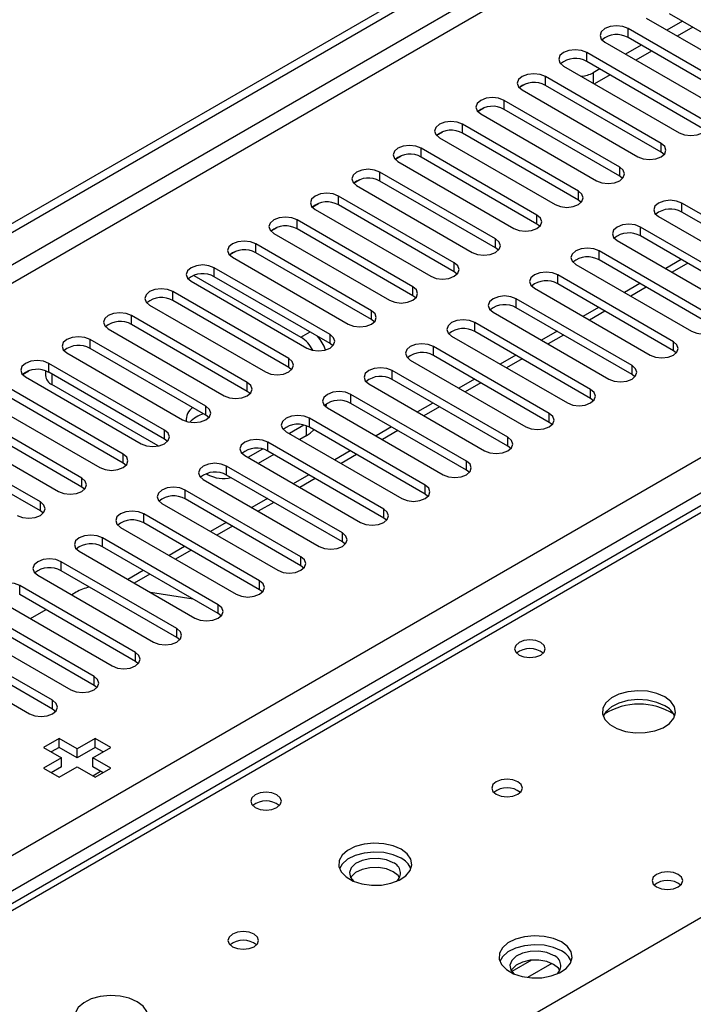
# Model space of a CAD drawing. Units: millimetres. Extents: x 2 to 6302, y 6 to 8916.
# Drawn here: x 3515 to 3607, y 2331 to 2466 of the extents above; entities that cross this region are included whole.
import ezdxf

# ---------------------------------------------------------------- set-up
doc = ezdxf.new("R2010")
doc.units = ezdxf.units.MM
doc.header["$LTSCALE"] = 30

msp = doc.modelspace()

# ---------------------------------------------------------------- linework, layer by layer
at = {"color": 7, "linetype": 'Continuous', "lineweight": 25}
for p, q in [((2985.626, 2132.926), (3955.776, 2692.982)), ((2986.686, 2132.313), (3956.837, 2692.369)), ((3738.027, 2474.319), (3348.411, 2249.399)), ((3619.989, 2457.6), (3604.167, 2466.733)), ((3600.985, 2466.121), (3616.807, 2456.988)), ((3605.935, 2465.713), (3603.814, 2464.488)), ((3614.332, 2455.559), (3598.511, 2464.693)), ((3607.35, 2464.896), (3605.228, 2463.672)), ((3595.329, 2462.856), (3611.15, 2453.722)), ((3614.332, 2454.334), (3598.511, 2463.468)), ((3608.675, 2452.293), (3592.854, 2461.427)), ((3600.278, 2462.447), (3598.157, 2461.223)), ((3601.693, 2461.631), (3599.572, 2460.406)), ((3608.675, 2451.069), (3592.854, 2460.202)), ((3589.672, 2459.59), (3605.493, 2450.456)), ((3594.621, 2459.182), (3593.738, 2458.671)), ((3603.018, 2449.028), (3587.197, 2458.161)), ((3596.036, 2458.365), (3593.915, 2457.141)), ((3583.674, 2456.684), (3584.452, 2457.133)), ((3584.015, 2456.324), (3599.836, 2447.191)), ((3603.018, 2447.803), (3587.197, 2456.936)), ((3597.361, 2445.762), (3581.54, 2454.896)), ((3578.017, 2453.419), (3578.795, 2453.867)), ((3597.361, 2444.537), (3581.54, 2453.671)), ((3578.358, 2453.059), (3594.179, 2443.925)), ((3572.361, 2450.153), (3573.138, 2450.602)), ((3591.705, 2442.496), (3575.883, 2451.63)), ((3572.701, 2449.793), (3588.523, 2440.66)), ((3591.705, 2441.272), (3575.883, 2450.405)), ((3586.048, 2439.231), (3570.226, 2448.364)), ((3603.412, 2447.497), (3603.018, 2447.803)), ((3566.704, 2446.887), (3567.481, 2447.336)), ((3567.044, 2446.527), (3582.866, 2437.394)), ((3586.048, 2438.006), (3570.226, 2447.14)), ((3580.391, 2435.965), (3564.569, 2445.099)), ((3561.047, 2443.622), (3561.824, 2444.071)), ((3580.391, 2434.74), (3564.569, 2443.874)), ((3597.755, 2444.231), (3597.361, 2444.537)), ((3561.387, 2443.262), (3577.209, 2434.128)), ((3574.734, 2432.7), (3558.913, 2441.833)), ((3592.098, 2440.966), (3591.705, 2441.272)), ((3555.39, 2440.356), (3556.168, 2440.805)), ((3555.731, 2439.996), (3571.552, 2430.863)), ((3574.734, 2431.475), (3558.913, 2440.608)), ((3621.668, 2431.73), (3605.847, 2440.864)), ((3569.077, 2429.434), (3553.256, 2438.567)), ((3602.665, 2439.027), (3618.486, 2429.893)), ((3621.668, 2430.505), (3605.847, 2439.639)), ((3549.733, 2437.09), (3550.511, 2437.539)), ((3569.077, 2428.209), (3553.256, 2437.343)), ((3586.441, 2437.7), (3586.048, 2438.006)), ((3616.011, 2428.464), (3600.19, 2437.598)), ((3550.074, 2436.731), (3565.895, 2427.597)), ((3597.008, 2435.761), (3612.829, 2426.628)), ((3616.011, 2427.24), (3600.19, 2436.373)), ((3563.42, 2426.168), (3547.599, 2435.302)), ((3580.784, 2434.434), (3580.391, 2434.74)), ((3610.355, 2425.199), (3594.533, 2434.332)), ((3544.076, 2433.825), (3544.854, 2434.274)), ((3544.417, 2433.465), (3560.238, 2424.331)), ((3563.42, 2424.944), (3547.599, 2434.077)), ((3610.355, 2423.974), (3594.533, 2433.108)), ((3605.77, 2433.152), (3603.648, 2431.928)), ((3557.763, 2422.903), (3541.942, 2432.036)), ((3591.351, 2432.495), (3607.173, 2423.362)), ((3539.153, 2430.992), (3553.786, 2422.545)), ((3557.763, 2421.678), (3541.942, 2430.811)), ((3575.127, 2431.169), (3574.734, 2431.475)), ((3604.698, 2421.933), (3588.876, 2431.067)), ((3538.76, 2430.199), (3554.581, 2421.066)), ((3585.694, 2429.23), (3601.516, 2420.096)), ((3604.698, 2420.708), (3588.876, 2429.842)), ((3600.113, 2429.886), (3597.992, 2428.662)), ((3552.107, 2419.637), (3536.285, 2428.771)), ((3569.47, 2427.903), (3569.077, 2428.209)), ((3599.041, 2418.668), (3583.219, 2427.801)), ((3533.103, 2426.934), (3548.925, 2417.8)), ((3552.107, 2418.412), (3536.285, 2427.546)), ((3599.041, 2417.443), (3583.219, 2426.576)), ((3594.456, 2426.621), (3592.335, 2425.396)), ((3546.45, 2416.371), (3530.628, 2425.505)), ((3563.814, 2424.637), (3563.42, 2424.944)), ((3580.037, 2425.964), (3595.859, 2416.831)), ((3527.446, 2423.668), (3543.268, 2414.534)), ((3546.45, 2415.147), (3530.628, 2424.28)), ((3593.384, 2415.402), (3577.562, 2424.535)), ((3540.793, 2413.106), (3524.971, 2422.239)), ((3574.381, 2422.699), (3590.202, 2413.565)), ((3593.384, 2414.177), (3577.562, 2423.311)), ((3588.799, 2423.355), (3586.678, 2422.131)), ((3540.793, 2411.881), (3524.971, 2421.015)), ((3558.157, 2421.372), (3557.763, 2421.678)), ((3587.727, 2412.136), (3571.906, 2421.27)), ((3521.789, 2420.402), (3537.611, 2411.269)), ((3587.727, 2410.911), (3571.906, 2420.045)), ((3583.142, 2420.09), (3581.021, 2418.865)), ((3605.091, 2420.402), (3604.698, 2420.708)), ((3535.136, 2409.84), (3519.315, 2418.974)), ((3552.5, 2418.106), (3552.107, 2418.412)), ((3568.724, 2419.433), (3584.545, 2410.299)), ((3515.792, 2417.497), (3516.57, 2417.945)), ((3516.133, 2417.137), (3531.954, 2408.003)), ((3518.862, 2417.951), (3518.862, 2417.296)), ((3535.136, 2408.615), (3519.315, 2417.749)), ((3582.07, 2408.871), (3566.249, 2418.004)), ((3577.485, 2416.824), (3575.364, 2415.599)), ((3599.434, 2417.137), (3599.041, 2417.443)), ((3529.479, 2406.574), (3513.658, 2415.708)), ((3534.26, 2407.69), (3519.741, 2416.072)), ((3563.067, 2416.167), (3578.888, 2407.034)), ((3582.07, 2407.646), (3566.249, 2416.779)), ((3529.479, 2405.35), (3513.658, 2414.483)), ((3546.843, 2414.841), (3546.45, 2415.147)), ((3576.413, 2405.605), (3560.592, 2414.739)), ((3593.777, 2413.871), (3593.384, 2414.177)), ((3510.476, 2413.871), (3526.297, 2404.738)), ((3557.41, 2412.902), (3573.231, 2403.768)), ((3576.413, 2404.38), (3560.592, 2413.514)), ((3571.828, 2413.558), (3569.707, 2412.334)), ((3523.822, 2403.309), (3508.001, 2412.442)), ((3541.186, 2411.575), (3540.793, 2411.881)), ((3570.757, 2402.339), (3554.935, 2411.473)), ((3504.819, 2410.605), (3520.64, 2401.472)), ((3523.822, 2402.084), (3508.001, 2411.218)), ((3554.194, 2410.532), (3552.197, 2409.38)), ((3570.757, 2401.115), (3554.935, 2410.248)), ((3566.172, 2410.293), (3564.05, 2409.068)), ((3588.12, 2410.605), (3587.727, 2410.911)), ((3518.166, 2400.043), (3502.344, 2409.177)), ((3551.753, 2409.636), (3567.575, 2400.502)), ((3554.493, 2409.072), (3553.612, 2408.563)), ((3518.166, 2398.818), (3502.344, 2407.952)), ((3535.529, 2408.309), (3535.136, 2408.615)), ((3565.1, 2399.074), (3549.278, 2408.207)), ((3582.464, 2407.34), (3582.07, 2407.646)), ((3546.096, 2406.37), (3561.918, 2397.237)), ((3548.537, 2407.267), (3546.54, 2406.114)), ((3550.076, 2406.522), (3547.955, 2405.298)), ((3565.1, 2397.849), (3549.278, 2406.983)), ((3560.515, 2407.027), (3558.394, 2405.803)), ((3529.872, 2405.044), (3529.479, 2405.35)), ((3559.443, 2395.808), (3543.621, 2404.942)), ((3541.058, 2403.765), (3540.83, 2403.897)), ((3559.443, 2394.583), (3543.621, 2403.717)), ((3554.858, 2403.761), (3552.737, 2402.537)), ((3576.807, 2404.074), (3576.413, 2404.38)), ((3524.216, 2401.778), (3523.822, 2402.084)), ((3540.439, 2403.105), (3556.261, 2393.971)), ((3553.786, 2392.542), (3537.964, 2401.676)), ((3571.15, 2400.809), (3570.757, 2401.115)), ((3534.783, 2399.839), (3550.604, 2390.706)), ((3553.786, 2391.318), (3537.964, 2400.451)), ((3549.201, 2400.496), (3547.08, 2399.271)), ((3518.559, 2398.512), (3518.166, 2398.818)), ((3548.129, 2389.277), (3532.308, 2398.41)), ((3548.129, 2388.052), (3532.308, 2397.186)), ((3543.544, 2397.23), (3541.423, 2396.006)), ((3565.493, 2397.543), (3565.1, 2397.849)), ((3529.126, 2396.573), (3544.947, 2387.44)), ((3542.472, 2386.011), (3526.651, 2395.145)), ((3537.887, 2393.965), (3535.766, 2392.74)), ((3559.836, 2394.277), (3559.443, 2394.583)), ((3523.469, 2393.308), (3539.29, 2384.174)), ((3542.472, 2384.786), (3526.651, 2393.92)), ((3536.815, 2382.746), (3520.994, 2391.879)), ((3554.179, 2391.012), (3553.786, 2391.318)), ((3517.812, 2390.042), (3533.633, 2380.909)), ((3536.815, 2381.521), (3520.994, 2390.654)), ((3532.23, 2390.699), (3530.109, 2389.474)), ((3531.159, 2379.48), (3515.337, 2388.613)), ((3531.159, 2378.255), (3515.337, 2387.389)), ((3523.044, 2387.71), (3522.448, 2387.366)), ((3539.067, 2386.752), (3533.24, 2387.667)), ((3548.522, 2387.746), (3548.129, 2388.052)), ((3512.155, 2386.777), (3527.977, 2377.643)), ((3525.502, 2376.214), (3509.68, 2385.348)), ((3518.913, 2385.325), (3516.791, 2384.1)), ((3542.866, 2384.48), (3542.472, 2384.786)), ((3506.498, 2383.511), (3522.32, 2374.377)), ((3525.502, 2374.99), (3509.68, 2384.123)), ((3519.845, 2372.949), (3504.023, 2382.082)), ((3519.845, 2371.724), (3504.023, 2380.857)), ((3537.209, 2381.215), (3536.815, 2381.521)), ((3500.841, 2380.245), (3516.663, 2371.112)), ((3531.552, 2377.949), (3531.159, 2378.255)), ((3525.895, 2374.683), (3525.502, 2374.99)), ((3520.238, 2371.418), (3519.845, 2371.724)), ((3520.722, 2367.748), (3518.601, 2366.523)), ((3523.197, 2366.319), (3520.722, 2367.748)), ((3520.722, 2366.523), (3520.722, 2367.748)), ((3525.672, 2367.748), (3523.197, 2366.319)), ((3527.793, 2366.523), (3525.672, 2367.748)), ((3525.672, 2366.523), (3525.672, 2367.748)), ((3518.601, 2366.523), (3521.075, 2365.095)), ((3520.722, 2366.523), (3519.661, 2365.911)), ((3523.197, 2365.095), (3520.722, 2366.523)), ((3525.672, 2366.523), (3523.197, 2365.095)), ((3523.197, 2365.095), (3523.197, 2366.319)), ((3525.318, 2365.095), (3527.793, 2366.523)), ((3526.732, 2365.911), (3525.672, 2366.523)), ((3521.075, 2365.095), (3518.601, 2363.666)), ((3521.075, 2363.87), (3521.075, 2365.095)), ((3527.793, 2363.666), (3525.318, 2365.095)), ((3525.318, 2363.87), (3525.318, 2365.095)), ((3518.601, 2363.666), (3520.722, 2362.441)), ((3521.075, 2363.87), (3519.661, 2363.054)), ((3520.722, 2362.441), (3523.197, 2363.87)), ((3523.197, 2363.87), (3525.672, 2362.441)), ((3526.732, 2363.054), (3525.318, 2363.87)), ((3525.326, 2362.641), (3526.387, 2363.253)), ((3525.672, 2362.441), (3527.793, 2363.666)), ((3581.186, 2327.538), (3629.27, 2355.296))]:
    msp.add_line(p, q, dxfattribs=at)
at = {"color": 8, "linetype": 'Continuous', "lineweight": 25}
for p, q in [((3955.847, 2687.307), (2986.686, 2127.822)), ((2987.747, 2125.985), (3955.776, 2684.817)), ((3092.929, 2108.534), (3986.005, 2624.096)), ((3988.126, 2620.422), (3095.05, 2104.86)), ((3739.402, 2474.183), (3349.786, 2249.263)), ((3598.511, 2463.468), (3598.511, 2464.693)), ((3592.854, 2460.202), (3592.854, 2461.427)), ((3593.738, 2458.671), (3593.738, 2457.243)), ((3587.197, 2456.936), (3587.197, 2458.161)), ((3581.54, 2453.671), (3581.54, 2454.896)), ((3575.883, 2450.405), (3575.883, 2451.63)), ((3570.226, 2447.14), (3570.226, 2448.364)), ((3603.018, 2447.803), (3603.018, 2449.028)), ((3564.569, 2443.874), (3564.569, 2445.099)), ((3597.361, 2444.537), (3597.361, 2445.762)), ((3591.705, 2441.272), (3591.705, 2442.496)), ((3558.913, 2440.608), (3558.913, 2441.833)), ((3605.847, 2439.639), (3605.847, 2440.864)), ((3553.256, 2437.343), (3553.256, 2438.567)), ((3586.048, 2438.006), (3586.048, 2439.231)), ((3600.19, 2436.373), (3600.19, 2437.598)), ((3580.391, 2434.74), (3580.391, 2435.965)), ((3547.599, 2434.077), (3547.599, 2435.302)), ((3594.533, 2433.108), (3594.533, 2434.332)), ((3541.942, 2430.811), (3541.942, 2432.036)), ((3574.734, 2431.475), (3574.734, 2432.7)), ((3606.648, 2432.645), (3604.527, 2431.42)), ((3588.876, 2429.842), (3588.876, 2431.067)), ((3569.077, 2428.209), (3569.077, 2429.434)), ((3600.991, 2429.379), (3598.87, 2428.155)), ((3536.285, 2427.546), (3536.285, 2428.771)), ((3583.219, 2426.576), (3583.219, 2427.801)), ((3530.628, 2424.28), (3530.628, 2425.505)), ((3563.42, 2424.944), (3563.42, 2426.168)), ((3595.334, 2426.114), (3593.213, 2424.889)), ((3577.562, 2423.311), (3577.562, 2424.535)), ((3524.971, 2421.015), (3524.971, 2422.239)), ((3553.786, 2422.545), (3555.024, 2423.259)), ((3557.763, 2421.678), (3557.763, 2422.903)), ((3589.678, 2422.848), (3587.556, 2421.624)), ((3571.906, 2420.045), (3571.906, 2421.27)), ((3604.698, 2420.708), (3604.698, 2421.933)), ((3552.107, 2418.412), (3552.107, 2419.637)), ((3584.021, 2419.582), (3581.9, 2418.358)), ((3519.315, 2417.749), (3519.315, 2418.974)), ((3599.041, 2417.443), (3599.041, 2418.668)), ((3519.741, 2417.503), (3519.741, 2416.072)), ((3566.249, 2416.779), (3566.249, 2418.004)), ((3546.45, 2415.147), (3546.45, 2416.371)), ((3578.364, 2416.317), (3576.243, 2415.092)), ((3560.592, 2413.514), (3560.592, 2414.739)), ((3593.384, 2414.177), (3593.384, 2415.402)), ((3540.793, 2411.881), (3540.793, 2413.106)), ((3572.707, 2413.051), (3570.586, 2411.827)), ((3554.935, 2410.248), (3554.935, 2411.473)), ((3587.727, 2410.911), (3587.727, 2412.136)), ((3554.493, 2410.446), (3554.493, 2409.072)), ((3535.136, 2408.615), (3535.136, 2409.84)), ((3567.05, 2409.785), (3564.929, 2408.561)), ((3582.07, 2407.646), (3582.07, 2408.871)), ((3549.278, 2406.983), (3549.278, 2408.207)), ((3529.479, 2405.35), (3529.479, 2406.574)), ((3561.393, 2406.52), (3559.272, 2405.295)), ((3543.621, 2403.717), (3543.621, 2404.942)), ((3576.413, 2404.38), (3576.413, 2405.605)), ((3541.058, 2403.765), (3541.058, 2403.97)), ((3523.822, 2402.084), (3523.822, 2403.309)), ((3555.736, 2403.254), (3553.615, 2402.03)), ((3570.757, 2401.115), (3570.757, 2402.339)), ((3537.964, 2400.451), (3537.964, 2401.676)), ((3518.166, 2398.818), (3518.166, 2400.043)), ((3550.08, 2399.989), (3547.958, 2398.764)), ((3532.308, 2397.186), (3532.308, 2398.41)), ((3565.1, 2397.849), (3565.1, 2399.074)), ((3544.423, 2396.723), (3542.302, 2395.498)), ((3559.443, 2394.583), (3559.443, 2395.808)), ((3526.651, 2393.92), (3526.651, 2395.145)), ((3538.766, 2393.457), (3536.645, 2392.233)), ((3520.994, 2390.654), (3520.994, 2391.879)), ((3553.786, 2391.318), (3553.786, 2392.542)), ((3533.109, 2390.192), (3530.988, 2388.967)), ((3515.337, 2387.389), (3515.337, 2388.613)), ((3548.129, 2388.052), (3548.129, 2389.277)), ((3542.472, 2384.786), (3542.472, 2386.011)), ((3536.815, 2381.521), (3536.815, 2382.746)), ((3531.159, 2378.255), (3531.159, 2379.48)), ((3525.502, 2374.99), (3525.502, 2376.214)), ((3519.845, 2371.724), (3519.845, 2372.949)), ((3585.289, 2337.45), (3582.617, 2335.908)), ((3588.074, 2337.016), (3584.739, 2335.091))]:
    msp.add_line(p, q, dxfattribs=at)
at = {"color": 7, "linetype": 'Continuous', "lineweight": 25, "flags": 128}
for points in [[(3598.511, 2464.693), (3597.781, 2464.974), (3596.92, 2465.073), (3596.058, 2464.974), (3595.329, 2464.693), (3594.841, 2464.271), (3594.67, 2463.774), (3594.841, 2463.277), (3595.329, 2462.856)], [(3592.854, 2461.427), (3592.124, 2461.708), (3591.263, 2461.807), (3590.402, 2461.708), (3589.672, 2461.427), (3589.184, 2461.006), (3589.013, 2460.508), (3589.184, 2460.011), (3589.672, 2459.59)], [(3587.197, 2458.161), (3586.467, 2458.443), (3585.606, 2458.542), (3584.745, 2458.443), (3584.015, 2458.161), (3583.527, 2457.74), (3583.356, 2457.243), (3583.527, 2456.746), (3584.015, 2456.324)], [(3581.54, 2454.896), (3580.81, 2455.177), (3579.949, 2455.276), (3579.088, 2455.177), (3578.358, 2454.896), (3577.87, 2454.474), (3577.699, 2453.977), (3577.87, 2453.48), (3578.358, 2453.059)], [(3575.883, 2451.63), (3575.153, 2451.912), (3574.292, 2452.01), (3573.431, 2451.912), (3572.701, 2451.63), (3572.213, 2451.209), (3572.042, 2450.712), (3572.213, 2450.214), (3572.701, 2449.793)], [(3605.493, 2450.456), (3606.223, 2450.175), (3607.084, 2450.076), (3607.945, 2450.175), (3608.675, 2450.456), (3609.163, 2450.878), (3609.334, 2451.375), (3609.163, 2451.872), (3608.675, 2452.293)], [(3570.226, 2448.364), (3569.496, 2448.646), (3568.635, 2448.745), (3567.774, 2448.646), (3567.044, 2448.364), (3566.557, 2447.943), (3566.385, 2447.446), (3566.557, 2446.949), (3567.044, 2446.527)], [(3599.836, 2447.191), (3600.566, 2446.909), (3601.427, 2446.81), (3602.288, 2446.909), (3603.018, 2447.191), (3603.506, 2447.612), (3603.677, 2448.109), (3603.506, 2448.606), (3603.018, 2449.028)], [(3564.569, 2445.099), (3563.839, 2445.38), (3562.978, 2445.479), (3562.117, 2445.38), (3561.387, 2445.099), (3560.9, 2444.677), (3560.728, 2444.18), (3560.9, 2443.683), (3561.387, 2443.262)], [(3594.179, 2443.925), (3594.909, 2443.644), (3595.77, 2443.545), (3596.632, 2443.644), (3597.361, 2443.925), (3597.849, 2444.347), (3598.02, 2444.844), (3597.849, 2445.341), (3597.361, 2445.762)], [(3588.523, 2440.66), (3589.253, 2440.378), (3590.114, 2440.279), (3590.975, 2440.378), (3591.705, 2440.659), (3592.192, 2441.081), (3592.364, 2441.578), (3592.192, 2442.075), (3591.705, 2442.496)], [(3558.913, 2441.833), (3558.183, 2442.115), (3557.322, 2442.214), (3556.461, 2442.115), (3555.731, 2441.833), (3555.243, 2441.412), (3555.072, 2440.915), (3555.243, 2440.418), (3555.731, 2439.996)], [(3605.847, 2440.864), (3605.117, 2441.145), (3604.256, 2441.244), (3603.395, 2441.145), (3602.665, 2440.864), (3602.177, 2440.442), (3602.006, 2439.945), (3602.177, 2439.448), (3602.665, 2439.027)], [(3553.256, 2438.567), (3552.526, 2438.849), (3551.665, 2438.948), (3550.804, 2438.849), (3550.074, 2438.567), (3549.586, 2438.146), (3549.415, 2437.649), (3549.586, 2437.152), (3550.074, 2436.731)], [(3582.866, 2437.394), (3583.596, 2437.112), (3584.457, 2437.013), (3585.318, 2437.112), (3586.048, 2437.394), (3586.536, 2437.815), (3586.707, 2438.312), (3586.536, 2438.809), (3586.048, 2439.231)], [(3600.19, 2437.598), (3599.46, 2437.88), (3598.599, 2437.978), (3597.738, 2437.88), (3597.008, 2437.598), (3596.52, 2437.177), (3596.349, 2436.68), (3596.52, 2436.182), (3597.008, 2435.761)], [(3547.599, 2435.302), (3546.869, 2435.583), (3546.008, 2435.682), (3545.147, 2435.583), (3544.417, 2435.302), (3543.929, 2434.88), (3543.758, 2434.383), (3543.929, 2433.886), (3544.417, 2433.465)], [(3577.209, 2434.128), (3577.939, 2433.847), (3578.8, 2433.748), (3579.661, 2433.847), (3580.391, 2434.128), (3580.879, 2434.55), (3581.05, 2435.047), (3580.879, 2435.544), (3580.391, 2435.965)], [(3594.533, 2434.332), (3593.803, 2434.614), (3592.942, 2434.713), (3592.081, 2434.614), (3591.351, 2434.332), (3590.863, 2433.911), (3590.692, 2433.414), (3590.863, 2432.917), (3591.351, 2432.495)], [(3541.942, 2432.036), (3541.212, 2432.318), (3540.351, 2432.417), (3539.49, 2432.318), (3538.76, 2432.036), (3538.272, 2431.615), (3538.101, 2431.118), (3538.272, 2430.621), (3538.76, 2430.199)], [(3571.552, 2430.863), (3572.282, 2430.581), (3573.143, 2430.482), (3574.004, 2430.581), (3574.734, 2430.863), (3575.222, 2431.284), (3575.393, 2431.781), (3575.222, 2432.278), (3574.734, 2432.7)], [(3588.876, 2431.067), (3588.146, 2431.348), (3587.285, 2431.447), (3586.424, 2431.348), (3585.694, 2431.067), (3585.206, 2430.645), (3585.035, 2430.148), (3585.206, 2429.651), (3585.694, 2429.23)], [(3536.285, 2428.771), (3535.555, 2429.052), (3534.694, 2429.151), (3533.833, 2429.052), (3533.103, 2428.771), (3532.615, 2428.349), (3532.444, 2427.852), (3532.615, 2427.355), (3533.103, 2426.934)], [(3565.895, 2427.597), (3566.625, 2427.315), (3567.486, 2427.217), (3568.347, 2427.315), (3569.077, 2427.597), (3569.565, 2428.018), (3569.736, 2428.515), (3569.565, 2429.013), (3569.077, 2429.434)], [(3583.219, 2427.801), (3582.489, 2428.083), (3581.628, 2428.182), (3580.767, 2428.083), (3580.037, 2427.801), (3579.55, 2427.38), (3579.378, 2426.883), (3579.55, 2426.386), (3580.037, 2425.964)], [(3530.628, 2425.505), (3529.898, 2425.787), (3529.037, 2425.885), (3528.176, 2425.786), (3527.446, 2425.505), (3526.959, 2425.084), (3526.787, 2424.586), (3526.959, 2424.089), (3527.446, 2423.668)], [(3560.238, 2424.331), (3560.968, 2424.05), (3561.829, 2423.951), (3562.69, 2424.05), (3563.42, 2424.331), (3563.908, 2424.753), (3564.079, 2425.25), (3563.908, 2425.747), (3563.42, 2426.168)], [(3577.562, 2424.535), (3576.833, 2424.817), (3575.972, 2424.916), (3575.11, 2424.817), (3574.381, 2424.535), (3573.893, 2424.114), (3573.721, 2423.617), (3573.893, 2423.12), (3574.381, 2422.699)], [(3607.173, 2423.362), (3607.903, 2423.08), (3608.764, 2422.981), (3609.625, 2423.08), (3610.355, 2423.362), (3610.842, 2423.783), (3611.014, 2424.28), (3610.842, 2424.777), (3610.355, 2425.199)], [(3524.971, 2422.239), (3524.241, 2422.521), (3523.38, 2422.62), (3522.519, 2422.521), (3521.789, 2422.239), (3521.302, 2421.818), (3521.13, 2421.321), (3521.302, 2420.824), (3521.789, 2420.402)], [(3554.581, 2421.066), (3555.311, 2420.784), (3556.173, 2420.685), (3557.034, 2420.784), (3557.763, 2421.066), (3558.251, 2421.487), (3558.422, 2421.984), (3558.251, 2422.481), (3557.763, 2422.903)], [(3571.906, 2421.27), (3571.176, 2421.551), (3570.315, 2421.65), (3569.454, 2421.551), (3568.724, 2421.27), (3568.236, 2420.848), (3568.065, 2420.351), (3568.236, 2419.854), (3568.724, 2419.433)], [(3601.516, 2420.096), (3602.246, 2419.815), (3603.107, 2419.716), (3603.968, 2419.815), (3604.698, 2420.096), (3605.185, 2420.518), (3605.357, 2421.015), (3605.185, 2421.512), (3604.698, 2421.933)], [(3548.925, 2417.8), (3549.655, 2417.519), (3550.516, 2417.42), (3551.377, 2417.519), (3552.107, 2417.8), (3552.594, 2418.221), (3552.766, 2418.719), (3552.594, 2419.216), (3552.107, 2419.637)], [(3519.315, 2418.974), (3518.585, 2419.255), (3517.724, 2419.354), (3516.863, 2419.255), (3516.133, 2418.974), (3515.645, 2418.552), (3515.474, 2418.055), (3515.645, 2417.558), (3516.133, 2417.137)], [(3566.249, 2418.004), (3565.519, 2418.286), (3564.658, 2418.385), (3563.797, 2418.286), (3563.067, 2418.004), (3562.579, 2417.583), (3562.408, 2417.086), (3562.579, 2416.589), (3563.067, 2416.167)], [(3595.859, 2416.831), (3596.589, 2416.549), (3597.45, 2416.45), (3598.311, 2416.549), (3599.041, 2416.831), (3599.529, 2417.252), (3599.7, 2417.749), (3599.529, 2418.246), (3599.041, 2418.668)], [(3543.268, 2414.534), (3543.998, 2414.253), (3544.859, 2414.154), (3545.72, 2414.253), (3546.45, 2414.534), (3546.938, 2414.956), (3547.109, 2415.453), (3546.938, 2415.95), (3546.45, 2416.371)], [(3560.592, 2414.739), (3559.862, 2415.02), (3559.001, 2415.119), (3558.14, 2415.02), (3557.41, 2414.739), (3556.922, 2414.317), (3556.751, 2413.82), (3556.922, 2413.323), (3557.41, 2412.902)], [(3590.202, 2413.565), (3590.932, 2413.283), (3591.793, 2413.185), (3592.654, 2413.283), (3593.384, 2413.565), (3593.872, 2413.986), (3594.043, 2414.483), (3593.872, 2414.981), (3593.384, 2415.402)], [(3537.611, 2411.269), (3538.341, 2410.987), (3539.202, 2410.888), (3540.063, 2410.987), (3540.793, 2411.269), (3541.281, 2411.69), (3541.452, 2412.187), (3541.281, 2412.684), (3540.793, 2413.106)], [(3557.217, 2413.029), (3557.267, 2413.302), (3557.286, 2413.436)], [(3554.935, 2411.473), (3554.205, 2411.754), (3553.344, 2411.853), (3552.483, 2411.754), (3551.753, 2411.473), (3551.265, 2411.052), (3551.094, 2410.554), (3551.265, 2410.057), (3551.753, 2409.636)], [(3584.545, 2410.299), (3585.275, 2410.018), (3586.136, 2409.919), (3586.997, 2410.018), (3587.727, 2410.299), (3588.215, 2410.721), (3588.386, 2411.218), (3588.215, 2411.715), (3587.727, 2412.136)], [(3531.954, 2408.003), (3532.684, 2407.722), (3533.545, 2407.623), (3534.406, 2407.722), (3535.136, 2408.003), (3535.624, 2408.425), (3535.795, 2408.922), (3535.624, 2409.419), (3535.136, 2409.84)], [(3554.493, 2409.072), (3555.045, 2409.453), (3555.534, 2409.902)], [(3578.888, 2407.034), (3579.618, 2406.752), (3580.479, 2406.653), (3581.34, 2406.752), (3582.07, 2407.034), (3582.558, 2407.455), (3582.729, 2407.952), (3582.558, 2408.449), (3582.07, 2408.871)], [(3549.278, 2408.207), (3548.548, 2408.489), (3547.687, 2408.588), (3546.826, 2408.489), (3546.096, 2408.207), (3545.608, 2407.786), (3545.437, 2407.289), (3545.609, 2406.792), (3546.096, 2406.37)], [(3526.297, 2404.738), (3527.027, 2404.456), (3527.888, 2404.357), (3528.749, 2404.456), (3529.479, 2404.738), (3529.967, 2405.159), (3530.138, 2405.656), (3529.967, 2406.153), (3529.479, 2406.574)], [(3543.621, 2404.942), (3542.891, 2405.223), (3542.03, 2405.322), (3541.169, 2405.223), (3540.439, 2404.942), (3539.952, 2404.52), (3539.78, 2404.023), (3539.952, 2403.526), (3540.439, 2403.105)], [(3573.231, 2403.768), (3573.961, 2403.487), (3574.822, 2403.388), (3575.683, 2403.487), (3576.413, 2403.768), (3576.901, 2404.189), (3577.072, 2404.687), (3576.901, 2405.184), (3576.413, 2405.605)], [(3520.64, 2401.472), (3521.37, 2401.19), (3522.231, 2401.091), (3523.092, 2401.19), (3523.822, 2401.472), (3524.31, 2401.893), (3524.481, 2402.39), (3524.31, 2402.887), (3523.822, 2403.309)], [(3537.964, 2401.676), (3537.235, 2401.958), (3536.374, 2402.056), (3535.512, 2401.958), (3534.783, 2401.676), (3534.295, 2401.255), (3534.124, 2400.758), (3534.295, 2400.26), (3534.783, 2399.839)], [(3567.575, 2400.502), (3568.305, 2400.221), (3569.166, 2400.122), (3570.027, 2400.221), (3570.757, 2400.502), (3571.244, 2400.924), (3571.416, 2401.421), (3571.244, 2401.918), (3570.757, 2402.339)], [(3514.984, 2398.206), (3515.713, 2397.925), (3516.575, 2397.826), (3517.436, 2397.925), (3518.166, 2398.206), (3518.653, 2398.628), (3518.825, 2399.125), (3518.653, 2399.622), (3518.166, 2400.043)], [(3532.308, 2398.41), (3531.578, 2398.692), (3530.717, 2398.791), (3529.856, 2398.692), (3529.126, 2398.41), (3528.638, 2397.989), (3528.467, 2397.492), (3528.638, 2396.995), (3529.126, 2396.573)], [(3561.918, 2397.237), (3562.648, 2396.955), (3563.509, 2396.856), (3564.37, 2396.955), (3565.1, 2397.237), (3565.587, 2397.658), (3565.759, 2398.155), (3565.587, 2398.652), (3565.1, 2399.074)], [(3526.651, 2395.145), (3525.921, 2395.426), (3525.06, 2395.525), (3524.199, 2395.426), (3523.469, 2395.145), (3522.981, 2394.723), (3522.81, 2394.226), (3522.981, 2393.729), (3523.469, 2393.308)], [(3556.261, 2393.971), (3556.991, 2393.69), (3557.852, 2393.591), (3558.713, 2393.69), (3559.443, 2393.971), (3559.931, 2394.393), (3560.102, 2394.89), (3559.931, 2395.387), (3559.443, 2395.808)], [(3520.994, 2391.879), (3520.264, 2392.161), (3519.403, 2392.26), (3518.542, 2392.161), (3517.812, 2391.879), (3517.324, 2391.458), (3517.153, 2390.961), (3517.324, 2390.464), (3517.812, 2390.042)], [(3550.604, 2390.706), (3551.334, 2390.424), (3552.195, 2390.325), (3553.056, 2390.424), (3553.786, 2390.706), (3554.274, 2391.127), (3554.445, 2391.624), (3554.274, 2392.121), (3553.786, 2392.542)], [(3515.337, 2388.613), (3514.607, 2388.895), (3513.746, 2388.994), (3512.885, 2388.895), (3512.155, 2388.614), (3511.667, 2388.192), (3511.496, 2387.695), (3511.667, 2387.198), (3512.155, 2386.777)], [(3544.947, 2387.44), (3545.677, 2387.158), (3546.538, 2387.059), (3547.399, 2387.158), (3548.129, 2387.44), (3548.617, 2387.861), (3548.788, 2388.358), (3548.617, 2388.855), (3548.129, 2389.277)], [(3539.29, 2384.174), (3540.02, 2383.893), (3540.881, 2383.794), (3541.742, 2383.893), (3542.472, 2384.174), (3542.96, 2384.596), (3543.131, 2385.093), (3542.96, 2385.59), (3542.472, 2386.011)], [(3533.633, 2380.909), (3534.363, 2380.627), (3535.224, 2380.528), (3536.085, 2380.627), (3536.815, 2380.909), (3537.303, 2381.33), (3537.474, 2381.827), (3537.303, 2382.324), (3536.815, 2382.746)], [(3586.56, 2380.847), (3585.879, 2381.11), (3585.075, 2381.202), (3584.272, 2381.11), (3583.591, 2380.847), (3583.135, 2380.454), (3582.975, 2379.99), (3583.135, 2379.526), (3583.591, 2379.133), (3584.272, 2378.87), (3585.075, 2378.778), (3585.879, 2378.87), (3586.56, 2379.133), (3587.016, 2379.526), (3587.176, 2379.99), (3587.016, 2380.454), (3586.56, 2380.847)], [(3527.977, 2377.643), (3528.707, 2377.361), (3529.568, 2377.263), (3530.429, 2377.361), (3531.159, 2377.643), (3531.646, 2378.064), (3531.818, 2378.561), (3531.646, 2379.059), (3531.159, 2379.48)], [(3522.32, 2374.377), (3523.05, 2374.096), (3523.911, 2373.997), (3524.772, 2374.096), (3525.502, 2374.377), (3525.989, 2374.799), (3526.161, 2375.296), (3525.989, 2375.793), (3525.502, 2376.214)], [(3603.529, 2373.419), (3602.444, 2373.894), (3601.177, 2374.183), (3599.822, 2374.263), (3598.481, 2374.129), (3597.251, 2373.792), (3596.225, 2373.275), (3595.478, 2372.618), (3595.066, 2371.869), (3595.019, 2371.083), (3595.342, 2370.319), (3596.009, 2369.634), (3596.972, 2369.078), (3598.159, 2368.693), (3599.482, 2368.507), (3600.843, 2368.534), (3602.141, 2368.772), (3603.279, 2369.203), (3604.174, 2369.795), (3604.759, 2370.505), (3604.99, 2371.28), (3604.851, 2372.062), (3604.351, 2372.793), (3603.529, 2373.419)], [(3516.663, 2371.112), (3517.393, 2370.83), (3518.254, 2370.731), (3519.115, 2370.83), (3519.845, 2371.112), (3520.333, 2371.533), (3520.504, 2372.03), (3520.333, 2372.527), (3519.845, 2372.949)], [(3603.529, 2372.194), (3602.444, 2372.669), (3601.177, 2372.958), (3599.822, 2373.038), (3598.481, 2372.905), (3597.251, 2372.567), (3596.225, 2372.05), (3595.478, 2371.393), (3595.107, 2370.766)], [(3583.447, 2361.826), (3582.766, 2362.089), (3581.962, 2362.181), (3581.158, 2362.089), (3580.477, 2361.826), (3580.022, 2361.433), (3579.862, 2360.969), (3580.022, 2360.505), (3580.477, 2360.112), (3581.158, 2359.849), (3581.962, 2359.757), (3582.766, 2359.849), (3583.447, 2360.112), (3583.902, 2360.505), (3584.062, 2360.969), (3583.902, 2361.433), (3583.447, 2361.826)], [(3550.498, 2360.029), (3549.817, 2360.292), (3549.013, 2360.384), (3548.209, 2360.292), (3547.528, 2360.029), (3547.073, 2359.635), (3546.913, 2359.172), (3547.073, 2358.708), (3547.528, 2358.314), (3548.209, 2358.052), (3549.013, 2357.959), (3549.817, 2358.052), (3550.498, 2358.314), (3550.953, 2358.708), (3551.113, 2359.172), (3550.953, 2359.635), (3550.498, 2360.029)], [(3567.466, 2352.601), (3566.381, 2353.076), (3565.115, 2353.364), (3563.76, 2353.445), (3562.418, 2353.311), (3561.188, 2352.973), (3560.162, 2352.457), (3559.415, 2351.799), (3559.003, 2351.05), (3558.957, 2350.265), (3559.279, 2349.501), (3559.947, 2348.816), (3560.909, 2348.26), (3562.096, 2347.875), (3563.419, 2347.688), (3564.78, 2347.715), (3566.078, 2347.953), (3567.217, 2348.384), (3568.112, 2348.977), (3568.696, 2349.687), (3568.928, 2350.461), (3568.789, 2351.243), (3568.289, 2351.974), (3567.466, 2352.601)], [(3567.466, 2351.376), (3566.381, 2351.851), (3565.115, 2352.139), (3563.76, 2352.22), (3562.418, 2352.086), (3561.188, 2351.749), (3560.162, 2351.232), (3559.415, 2350.575), (3559.045, 2349.947)], [(3566.406, 2350.764), (3565.468, 2351.15), (3564.364, 2351.34), (3563.212, 2351.312), (3562.139, 2351.071), (3561.26, 2350.641), (3560.67, 2350.069), (3560.434, 2349.418), (3560.576, 2348.758), (3561.02, 2348.213)], [(3566.406, 2349.539), (3565.468, 2349.925), (3564.364, 2350.115), (3563.212, 2350.088), (3562.139, 2349.846), (3561.26, 2349.416), (3560.67, 2348.845), (3560.595, 2348.723)], [(3567.266, 2348.723), (3567.075, 2348.998), (3566.406, 2349.539)], [(3605.367, 2349.172), (3604.686, 2349.435), (3603.882, 2349.527), (3603.079, 2349.435), (3602.397, 2349.172), (3601.942, 2348.779), (3601.782, 2348.315), (3601.942, 2347.851), (3602.397, 2347.457), (3603.079, 2347.195), (3603.882, 2347.102), (3604.686, 2347.195), (3605.367, 2347.457), (3605.822, 2347.851), (3605.982, 2348.315), (3605.822, 2348.779), (3605.367, 2349.172)], [(3547.384, 2341.008), (3546.703, 2341.271), (3545.899, 2341.363), (3545.096, 2341.271), (3544.415, 2341.008), (3543.959, 2340.614), (3543.799, 2340.151), (3543.959, 2339.687), (3544.415, 2339.293), (3545.096, 2339.031), (3545.899, 2338.938), (3546.703, 2339.031), (3547.384, 2339.293), (3547.84, 2339.687), (3547.999, 2340.151), (3547.84, 2340.614), (3547.384, 2341.008)], [(3589.387, 2339.946), (3588.302, 2340.421), (3587.035, 2340.71), (3585.68, 2340.79), (3584.338, 2340.657), (3583.109, 2340.319), (3582.082, 2339.802), (3581.336, 2339.145), (3580.924, 2338.396), (3580.877, 2337.61), (3581.2, 2336.847), (3581.867, 2336.161), (3582.83, 2335.606), (3584.017, 2335.22), (3585.34, 2335.034), (3586.701, 2335.061), (3587.998, 2335.299), (3589.137, 2335.73), (3590.032, 2336.322), (3590.617, 2337.032), (3590.848, 2337.807), (3590.709, 2338.589), (3590.209, 2339.32), (3589.387, 2339.946)], [(3589.387, 2338.722), (3588.302, 2339.197), (3587.035, 2339.485), (3585.68, 2339.565), (3584.338, 2339.432), (3583.109, 2339.094), (3582.082, 2338.578), (3581.336, 2337.92), (3580.965, 2337.293)], [(3588.326, 2338.109), (3587.388, 2338.496), (3586.284, 2338.686), (3585.133, 2338.658), (3584.059, 2338.416), (3583.18, 2337.986), (3582.59, 2337.415), (3582.354, 2336.764), (3582.496, 2336.104), (3582.94, 2335.558)], [(3588.326, 2336.885), (3587.388, 2337.271), (3586.284, 2337.461), (3585.133, 2337.433), (3584.059, 2337.192), (3583.18, 2336.762), (3582.59, 2336.19), (3582.516, 2336.068)], [(3589.186, 2336.068), (3588.995, 2336.343), (3588.326, 2336.885)], [(3531.404, 2331.782), (3530.319, 2332.257), (3529.052, 2332.546), (3527.698, 2332.626), (3526.356, 2332.493), (3525.126, 2332.155), (3524.1, 2331.638), (3523.353, 2330.981), (3522.941, 2330.232), (3522.894, 2329.446), (3523.217, 2328.682), (3523.884, 2327.997), (3524.847, 2327.441), (3526.034, 2327.056), (3527.357, 2326.87), (3528.718, 2326.897), (3530.016, 2327.135), (3531.154, 2327.566), (3532.049, 2328.158), (3532.634, 2328.868), (3532.865, 2329.643), (3532.726, 2330.425), (3532.227, 2331.156), (3531.404, 2331.782)]]:
    msp.add_lwpolyline(points, dxfattribs=at)
at = {"color": 7, "linetype": 'Continuous', "lineweight": 25}
for centre, radius, start, end in [((3596.943, 2460.745), 3.141, 60.06442, 129.721), ((3591.286, 2457.48), 3.141, 60.06452, 129.72091), ((3591.759, 2462.347), 4.174, 274.70935, 298.28624), ((3585.629, 2454.214), 3.142, 60.06597, 129.72011), ((3579.972, 2450.948), 3.142, 60.06556, 129.71986), ((3574.315, 2447.683), 3.141, 60.06442, 129.721), ((3568.659, 2444.417), 3.141, 60.06425, 129.72117), ((3563.002, 2441.152), 3.142, 60.06556, 129.71986), ((3557.345, 2437.886), 3.141, 60.06442, 129.721), ((3604.279, 2436.916), 3.142, 60.06603, 129.71984), ((3551.688, 2434.62), 3.141, 60.06452, 129.72091), ((3598.622, 2433.651), 3.141, 60.06489, 129.72098), ((3546.031, 2431.355), 3.142, 60.06597, 129.72011), ((3592.965, 2430.385), 3.141, 60.06472, 129.72115), ((3540.374, 2428.089), 3.142, 60.06556, 129.71986), ((3587.309, 2427.119), 3.142, 60.06603, 129.71984), ((3534.717, 2424.823), 3.141, 60.06442, 129.721), ((3581.652, 2423.854), 3.141, 60.06489, 129.72098), ((3529.061, 2421.558), 3.141, 60.06452, 129.72091), ((3575.995, 2420.588), 3.141, 60.06498, 129.72089), ((3551.423, 2418.794), 4.433, 26.40914, 57.78774), ((3552.32, 2419.248), 5.059, 17.97524, 42.54864), ((3523.404, 2418.292), 3.142, 60.06597, 129.72011), ((3570.338, 2417.323), 3.142, 60.06644, 129.72009), ((3517.747, 2415.026), 3.142, 60.06556, 129.71986), ((3520.363, 2417.446), 1.509, 185.69144, 245.62818), ((3564.681, 2414.057), 3.142, 60.06603, 129.71984), ((3540.145, 2411.234), 2.055, 124.50973, 184.97457), ((3559.024, 2410.791), 3.141, 60.06489, 129.72098), ((3541.627, 2408.037), 4.192, 105.9873, 136.23839), ((3553.367, 2407.526), 3.141, 60.06498, 129.72089), ((3547.711, 2404.26), 3.142, 60.06644, 129.72009), ((3542.054, 2400.994), 3.142, 60.06603, 129.71984), ((3543.186, 2407.887), 4.639, 242.70065, 282.97559), ((3536.397, 2397.729), 3.141, 60.06489, 129.72098), ((3530.74, 2394.463), 3.141, 60.06472, 129.72115), ((3525.083, 2391.198), 3.142, 60.06603, 129.71984), ((3519.426, 2387.932), 3.141, 60.06489, 129.72098), ((3526.645, 2381.183), 7.454, 103.83324, 118.88285), ((3585.075, 2377.177), 2.851, 50.52958, 129.47042), ((3599.993, 2363.641), 8.795, 57.23659, 122.76341), ((3602.326, 2369.704), 2.765, 22.57131, 64.21463), ((3581.962, 2358.156), 2.851, 50.52906, 129.47094), ((3549.013, 2356.358), 2.851, 50.52958, 129.47042), ((3566.263, 2348.886), 2.765, 22.57131, 64.21463), ((3565.886, 2349.362), 1.495, 309.74276, 69.64251), ((3603.882, 2345.501), 2.851, 50.52906, 129.47094), ((3545.899, 2337.337), 2.851, 50.52906, 129.47094), ((3587.806, 2336.708), 1.495, 309.74311, 69.64216), ((3588.184, 2336.232), 2.765, 22.57155, 64.21439)]:
    msp.add_arc(centre, radius, start, end, dxfattribs=at)

doc.saveas('drawing.dxf')
